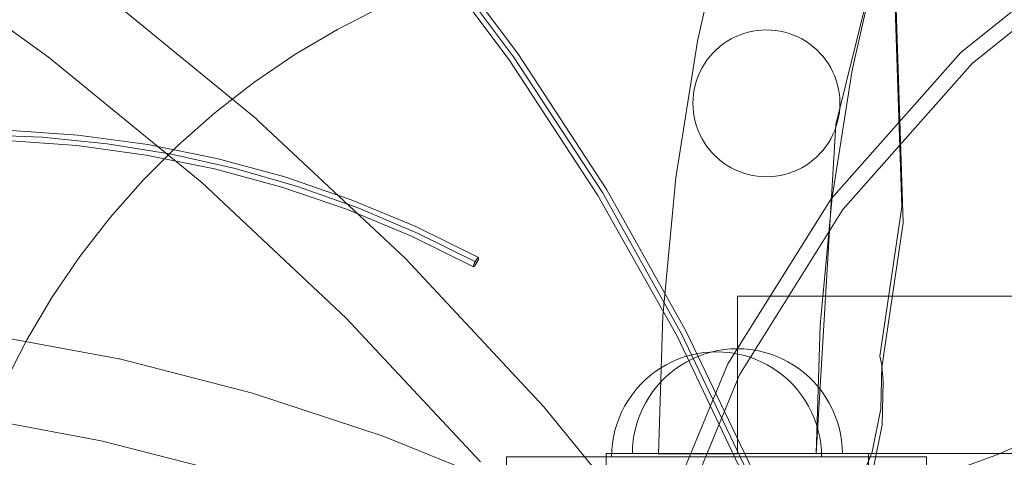
# Model space of a CAD drawing. Units: millimetres. Extents: x 20536 to 29501, y 25874 to 34164.
# Drawn here: x 21948 to 22135, y 30982 to 31065 of the extents above; entities that cross this region are included whole.
import ezdxf

# ---------------------------------------------------------------- set-up
doc = ezdxf.new("R2010")
doc.units = ezdxf.units.MM
doc.header["$MEASUREMENT"] = 0
doc.linetypes.add('Wipeout_Contour', pattern=[1000, 0, -1000])
doc.layers.add('strefa', color=7, linetype='Continuous')
doc.layers.add('strefa_Nr_pióra__7', color=7, linetype='Continuous', lineweight=18)
doc.layers.add('zestaw_Nr_pióra__7', color=7, linetype='Continuous', lineweight=18)
doc.styles.add('GENERATED_STYLE_1', font='txt')
doc.dimstyles.new('GENERATED_STYLE__1', dxfattribs={"dimtxt": 250, "dimasz": 114, "dimexe": 0.18, "dimexo": 300, "dimgap": 0.09, "dimtad": 1, "dimtih": 1, "dimtoh": 1, "dimdec": 0, "dimlfac": 0.1, "dimzin": 0, "dimdsep": 46, "dimtxsty": 'GENERATED_STYLE_1', "dimblk": 'ARROWHEAD_5', "dimblk1": 'ARROWHEAD_5', "dimblk2": 'ARROWHEAD_5', "dimcen": 0.09, "dimclrd": 7, "dimclre": 7, "dimclrt": 7, "dimazin": 0, "dimtfac": 1, "dimtdec": 4, "dimtmove": 0, "dimatfit": 3, "dimfxl": 0, "dimtolj": 1, "dimtzin": 0, "dimarcsym": 0})

# ---------------------------------------------------------------- blocks, each defined once
blk = doc.blocks.new('*D1')
at = {"layer": 'strefa_Nr_pióra__7', "linetype": 'Continuous'}
for points in [[(20535.53, 33786.17), (20651.41, 33755.12), (20651.41, 33817.22)], [(28506.22, 33786.17), (28390.34, 33817.22), (28390.34, 33755.12)]]:
    blk.add_hatch(color=256, dxfattribs=at).paths.add_polyline_path(points)
for p, q in [((20535.53, 33673.67), (20535.53, 33898.67)), ((28506.22, 33673.67), (28506.22, 33898.67)), ((20535.53, 33786.17), (20651.41, 33817.22)), ((20651.41, 33817.22), (20651.41, 33755.12)), ((28506.22, 33786.17), (28390.34, 33817.22)), ((28390.34, 33755.12), (28390.34, 33817.22)), ((20535.53, 33786.17), (20651.41, 33755.12)), ((20651.41, 33786.17), (28390.34, 33786.17)), ((28506.22, 33786.17), (28390.34, 33755.12))]:
    blk.add_line(p, q, dxfattribs=at)
at = {"color": 254, "linetype": 'Wipeout_Contour', "lineweight": 0, "ltscale": 167556.801608}
blk.add_wipeout([(24211.31, 33811.17), (24830.45, 33811.17), (24830.45, 34111.17), (24211.31, 34111.17)], dxfattribs=at).dxf.layer = 'strefa'
at = {"layer": 'strefa_Nr_pióra__7', "insert": (24236.31, 33836.17), "char_height": 250, "attachment_point": 7, "style": 'GENERATED_STYLE_1'}
blk.add_mtext('\\A1;{\\fArial|b0|i0|c238|p38;797}', dxfattribs=at)
blk = doc.blocks.new('ARROWHEAD_5')
at = {"color": 0, "linetype": 'Continuous', "lineweight": 0}
blk.add_line((0, 0), (-1, 0), dxfattribs=at)
blk.add_solid([(-1, 0.2679), (0, 0), (-1, -0.2679), (-1, 0.2679)], dxfattribs=at)

msp = doc.modelspace()

# ---------------------------------------------------------------- linework, layer by layer
at = {"layer": 'strefa_Nr_pióra__7', "linetype": 'Continuous', "flags": 128}
msp.add_lwpolyline([(20535.53, 30970.27, -0.369095), (22218.55, 32885.01, -0.181049), (23563.68, 32581.65), (25141.24, 32484.41), (26089.08, 32484.41, -0.114856), (26751.58, 32305.56, -0.202594), (27794.55, 31750.18, -0.318339), (28506.22, 30838.59), (28506.22, 30191.43, -0.308927), (27796.43, 29306.43), (27517.04, 29038.84), (27541.24, 28257.07), (27541.24, 27234.56, -0.382193), (26041.24, 25874.45), (25117.43, 25874.45, -0.274264), (23813.05, 26677.38), (23487.87, 26677.38, -0.376506), (22035.83, 28024.2, -0.403891), (20625.43, 29558.79), (20535.53, 30085.65)], format="xyb", close=True, dxfattribs=at)
at = {"layer": 'zestaw_Nr_pióra__7', "linetype": 'Continuous'}
for p, q in [((22103.28, 31045.4), (22118.35, 31106.54)), ((22076.91, 31061.24), (22082.66, 31086.99)), ((22115.8, 31029.67), (22113.91, 31087.03)), ((22041.85, 31058.3), (22023.23, 31083.11)), ((22042.67, 31058.88), (22024, 31083.74)), ((22116.06, 31026.64), (22114.18, 31084)), ((22041.03, 31057.73), (22022.45, 31082.48)), ((22155.96, 31082.42), (22127.04, 31059.07)), ((21953.24, 31058.23), (21922.42, 31080.26)), ((22111.74, 31079.63), (22106.39, 31055.72)), ((22158.18, 31080.34), (22129.25, 31056.99)), ((21962.92, 31070.96), (21992.92, 31046.36)), ((22016.67, 31067.77), (22008.27, 31063.49)), ((22008.27, 31063.49), (22000.16, 31058.69)), ((22084.07, 31062.08), (22084.87, 31062.43)), ((22084.87, 31062.43), (22085.7, 31062.72)), ((22085.7, 31062.72), (22086.55, 31062.97)), ((22086.55, 31062.97), (22087.41, 31063.16)), ((22087.41, 31063.16), (22088.27, 31063.3)), ((22088.27, 31063.3), (22089.15, 31063.38)), ((22089.15, 31063.38), (22090.03, 31063.41)), ((22090.03, 31063.41), (22090.91, 31063.38)), ((22090.91, 31063.38), (22091.78, 31063.3)), ((22091.78, 31063.3), (22092.65, 31063.16)), ((22092.65, 31063.16), (22093.51, 31062.97)), ((22093.51, 31062.97), (22094.35, 31062.72)), ((22094.35, 31062.72), (22095.18, 31062.43)), ((22095.18, 31062.43), (22095.99, 31062.08)), ((22072.79, 31035.18), (22076.91, 31061.24)), ((22081.1, 31060.2), (22081.8, 31060.73)), ((22081.8, 31060.73), (22082.53, 31061.23)), ((22082.53, 31061.23), (22083.28, 31061.68)), ((22083.28, 31061.68), (22084.07, 31062.08)), ((22095.99, 31062.08), (22096.77, 31061.68)), ((22096.77, 31061.68), (22097.53, 31061.23)), ((22097.53, 31061.23), (22098.26, 31060.73)), ((22098.26, 31060.73), (22098.95, 31060.2)), ((22000.16, 31058.69), (21992.37, 31053.4)), ((22059.62, 31032.9), (22042.67, 31058.88)), ((22042.67, 31058.88), (22042.68, 31058.87)), ((22079.24, 31058.33), (22079.82, 31058.99)), ((22079.82, 31058.99), (22080.45, 31059.61)), ((22080.45, 31059.61), (22081.1, 31060.2)), ((22098.95, 31060.2), (22099.61, 31059.61)), ((22099.61, 31059.61), (22100.23, 31058.99)), ((22100.23, 31058.99), (22100.82, 31058.33)), ((22127.04, 31059.07), (22102.35, 31031.23)), ((21982.42, 31034.3), (21953.24, 31058.23)), ((22057.9, 31031.87), (22041.03, 31057.73)), ((22058.76, 31032.39), (22041.85, 31058.3)), ((22077.76, 31056.15), (22078.21, 31056.91)), ((22078.21, 31056.91), (22078.7, 31057.64)), ((22078.7, 31057.64), (22079.24, 31058.33)), ((22100.82, 31058.33), (22101.35, 31057.64)), ((22101.35, 31057.64), (22101.85, 31056.91)), ((22101.85, 31056.91), (22102.3, 31056.15)), ((22129.25, 31056.99), (22104.57, 31029.15)), ((22077.01, 31054.56), (22077.36, 31055.37)), ((22077.36, 31055.37), (22077.76, 31056.15)), ((22102.3, 31056.15), (22102.7, 31055.37)), ((22106.39, 31055.72), (22102.56, 31031.52)), ((22102.7, 31055.37), (22103.05, 31054.56)), ((21992.37, 31053.4), (21984.92, 31047.62)), ((22076.47, 31052.89), (22076.71, 31053.73)), ((22076.71, 31053.73), (22077.01, 31054.56)), ((22103.05, 31054.56), (22103.34, 31053.73)), ((22103.34, 31053.73), (22103.59, 31052.89)), ((22076.06, 31050.29), (22076.14, 31051.16)), ((22076.14, 31051.16), (22076.28, 31052.03)), ((22076.28, 31052.03), (22076.47, 31052.89)), ((22103.59, 31052.89), (22103.78, 31052.03)), ((22103.78, 31052.03), (22103.92, 31051.16)), ((22103.92, 31051.16), (22104, 31050.29)), ((22076.03, 31049.41), (22076.06, 31050.29)), ((22076.06, 31048.53), (22076.03, 31049.41)), ((22104, 31050.29), (22104.03, 31049.41)), ((22104.03, 31049.41), (22104, 31048.53)), ((21984.92, 31047.62), (21977.85, 31041.39)), ((22076.14, 31047.65), (22076.06, 31048.53)), ((22076.28, 31046.79), (22076.14, 31047.65)), ((22103.92, 31047.65), (22103.78, 31046.79)), ((22104, 31048.53), (22103.92, 31047.65)), ((21992.92, 31046.36), (21993.01, 31046.28)), ((21993.01, 31046.28), (22021.25, 31019.81)), ((22076.47, 31045.93), (22076.28, 31046.79)), ((22076.71, 31045.08), (22076.47, 31045.93)), ((22103.59, 31045.93), (22103.34, 31045.08)), ((22103.78, 31046.79), (22103.59, 31045.93)), ((21958.82, 31043.35), (21945.38, 31044.31)), ((22077.01, 31044.25), (22076.71, 31045.08)), ((22077.36, 31043.45), (22077.01, 31044.25)), ((22099.49, 30982.64), (22103.28, 31045.4)), ((22103.05, 31044.25), (22102.7, 31043.45)), ((22103.34, 31045.08), (22103.05, 31044.25)), ((21952.04, 31042.94), (21939.59, 31043.45)), ((21958.61, 31041.36), (21945.3, 31042.31)), ((21964.42, 31041.68), (21952.04, 31042.94)), ((21972.15, 31041.53), (21958.82, 31043.35)), ((22077.76, 31042.66), (22077.36, 31043.45)), ((22078.21, 31041.91), (22077.76, 31042.66)), ((22078.7, 31041.18), (22078.21, 31041.91)), ((22101.85, 31041.91), (22101.35, 31041.18)), ((22102.3, 31042.66), (22101.85, 31041.91)), ((22102.7, 31043.45), (22102.3, 31042.66)), ((21971.82, 31039.56), (21958.61, 31041.36)), ((21976.68, 31039.7), (21964.42, 31041.68)), ((21977.85, 31041.39), (21971.19, 31034.73)), ((21985.31, 31038.87), (21972.15, 31041.53)), ((22079.24, 31040.48), (22078.7, 31041.18)), ((22079.82, 31039.83), (22079.24, 31040.48)), ((22100.82, 31040.48), (22100.23, 31039.83)), ((22101.35, 31041.18), (22100.82, 31040.48)), ((21984.86, 31036.92), (21971.82, 31039.56)), ((21988.79, 31036.99), (21976.68, 31039.7)), ((21998.25, 31035.37), (21985.31, 31038.87)), ((22080.45, 31039.2), (22079.82, 31039.83)), ((22081.1, 31038.62), (22080.45, 31039.2)), ((22081.8, 31038.08), (22081.1, 31038.62)), ((22082.53, 31037.59), (22081.8, 31038.08)), ((22098.26, 31038.08), (22097.53, 31037.59)), ((22098.95, 31038.62), (22098.26, 31038.08)), ((22099.61, 31039.2), (22098.95, 31038.62)), ((22100.23, 31039.83), (22099.61, 31039.2)), ((21997.67, 31033.46), (21984.86, 31036.92)), ((22000.69, 31033.56), (21988.79, 31036.99)), ((22083.28, 31037.14), (22082.53, 31037.59)), ((22084.07, 31036.74), (22083.28, 31037.14)), ((22084.87, 31036.39), (22084.07, 31036.74)), ((22085.7, 31036.09), (22084.87, 31036.39)), ((22095.18, 31036.39), (22094.35, 31036.09)), ((22095.99, 31036.74), (22095.18, 31036.39)), ((22096.77, 31037.14), (22095.99, 31036.74)), ((22097.53, 31037.59), (22096.77, 31037.14)), ((21971.19, 31034.73), (21964.96, 31027.66)), ((22009.88, 31008.55), (21982.42, 31034.3)), ((22010.92, 31031.04), (21998.25, 31035.37)), ((22070.31, 31008.91), (22072.79, 31035.18)), ((22086.55, 31035.85), (22085.7, 31036.09)), ((22087.41, 31035.66), (22086.55, 31035.85)), ((22088.27, 31035.52), (22087.41, 31035.66)), ((22089.15, 31035.44), (22088.27, 31035.52)), ((22090.03, 31035.41), (22089.15, 31035.44)), ((22090.91, 31035.44), (22090.03, 31035.41)), ((22091.78, 31035.52), (22090.91, 31035.44)), ((22092.65, 31035.66), (22091.78, 31035.52)), ((22093.51, 31035.85), (22092.65, 31035.66)), ((22094.35, 31036.09), (22093.51, 31035.85)), ((22010.21, 31029.18), (21997.67, 31033.46)), ((22012.34, 31029.43), (22000.69, 31033.56)), ((22073.87, 31005.47), (22058.76, 31032.39)), ((22074.76, 31005.94), (22059.62, 31032.9)), ((22023.24, 31025.92), (22010.92, 31031.04)), ((22072.99, 31005.01), (22057.9, 31031.87)), ((22102.35, 31031.23), (22082.66, 30999.75)), ((22102.56, 31031.52), (22100.26, 31007.13)), ((22022.41, 31024.1), (22010.21, 31029.18)), ((22023.68, 31024.61), (22012.34, 31029.43)), ((22104.57, 31029.15), (22084.87, 30997.67)), ((22111.64, 31001.21), (22115.8, 31029.67)), ((21964.96, 31027.66), (21959.18, 31020.21)), ((22035.14, 31020.02), (22023.24, 31025.92)), ((22112.03, 30999.03), (22116.06, 31026.64)), ((22034.2, 31018.26), (22022.41, 31024.1)), ((22034.69, 31019.13), (22023.68, 31024.61)), ((21959.18, 31020.21), (21953.89, 31012.42)), ((22021.25, 31019.81), (22047.6, 30991.57)), ((22034.54, 31019.22), (22034.57, 31019.27)), ((22034.57, 31019.27), (22034.6, 31019.33)), ((22034.6, 31019.33), (22034.63, 31019.38)), ((22034.63, 31019.38), (22034.66, 31019.43)), ((22034.66, 31019.43), (22034.69, 31019.49)), ((22034.69, 31019.49), (22034.72, 31019.54)), ((22034.72, 31019.54), (22034.75, 31019.58)), ((22034.75, 31019.58), (22034.79, 31019.63)), ((22034.79, 31019.63), (22034.82, 31019.68)), ((22034.82, 31019.68), (22034.85, 31019.72)), ((22034.85, 31019.72), (22034.88, 31019.76)), ((22034.88, 31019.76), (22034.9, 31019.8)), ((22034.9, 31019.8), (22034.93, 31019.83)), ((22034.95, 31019.27), (22034.92, 31019.21)), ((22034.93, 31019.83), (22034.96, 31019.86)), ((22034.98, 31019.32), (22034.95, 31019.27)), ((22034.96, 31019.86), (22034.98, 31019.89)), ((22034.98, 31019.89), (22035.01, 31019.92)), ((22035, 31019.37), (22034.98, 31019.32)), ((22035.02, 31019.43), (22035, 31019.37)), ((22035.01, 31019.92), (22035.03, 31019.94)), ((22035.05, 31019.48), (22035.02, 31019.43)), ((22035.03, 31019.94), (22035.05, 31019.96)), ((22035.05, 31019.96), (22035.07, 31019.98)), ((22035.07, 31019.53), (22035.05, 31019.48)), ((22035.07, 31019.98), (22035.09, 31020)), ((22035.09, 31019.58), (22035.07, 31019.53)), ((22035.09, 31020), (22035.11, 31020.01)), ((22035.1, 31019.63), (22035.09, 31019.58)), ((22035.12, 31019.67), (22035.1, 31019.63)), ((22035.11, 31020.01), (22035.13, 31020.01)), ((22035.14, 31019.71), (22035.12, 31019.67)), ((22035.13, 31020.01), (22035.14, 31020.02)), ((22035.16, 31020.01), (22035.14, 31020.02)), ((22035.14, 31020.02), (22035.15, 31020.02)), ((22035.15, 31019.75), (22035.14, 31019.71)), ((22035.16, 31019.79), (22035.15, 31019.75)), ((22035.17, 31019.83), (22035.16, 31019.79)), ((22035.17, 31020), (22035.18, 31019.99)), ((22035.18, 31019.86), (22035.17, 31019.83)), ((22035.18, 31019.99), (22035.18, 31019.98)), ((22035.18, 31019.98), (22035.18, 31019.94)), ((22035.18, 31019.96), (22035.18, 31019.94)), ((22035.18, 31019.94), (22035.18, 31019.92)), ((22035.18, 31019.92), (22035.18, 31019.89)), ((22035.18, 31019.89), (22035.18, 31019.86)), ((22034.19, 31018.34), (22034.2, 31018.37)), ((22034.19, 31018.32), (22034.19, 31018.34)), ((22034.19, 31018.3), (22034.19, 31018.32)), ((22034.2, 31018.27), (22034.19, 31018.3)), ((22034.2, 31018.27), (22034.19, 31018.28)), ((22034.2, 31018.4), (22034.21, 31018.43)), ((22034.2, 31018.37), (22034.2, 31018.4)), ((22034.21, 31018.26), (22034.2, 31018.27)), ((22034.22, 31018.25), (22034.2, 31018.26)), ((22034.21, 31018.43), (22034.22, 31018.47)), ((22034.21, 31018.25), (22034.22, 31018.25)), ((22034.22, 31018.47), (22034.23, 31018.51)), ((22034.24, 31018.25), (22034.22, 31018.25)), ((22034.23, 31018.51), (22034.24, 31018.55)), ((22034.24, 31018.55), (22034.25, 31018.59)), ((22034.25, 31018.25), (22034.24, 31018.25)), ((22034.25, 31018.59), (22034.27, 31018.64)), ((22034.27, 31018.26), (22034.25, 31018.25)), ((22034.27, 31018.64), (22034.29, 31018.68)), ((22034.28, 31018.27), (22034.27, 31018.26)), ((22034.3, 31018.28), (22034.28, 31018.27)), ((22034.29, 31018.68), (22034.31, 31018.73)), ((22034.32, 31018.3), (22034.3, 31018.28)), ((22034.31, 31018.73), (22034.33, 31018.78)), ((22034.34, 31018.32), (22034.32, 31018.3)), ((22034.33, 31018.78), (22034.35, 31018.83)), ((22034.37, 31018.34), (22034.34, 31018.32)), ((22034.35, 31018.83), (22034.37, 31018.89)), ((22034.37, 31018.89), (22034.4, 31018.94)), ((22034.39, 31018.37), (22034.37, 31018.34)), ((22034.42, 31018.4), (22034.39, 31018.37)), ((22034.4, 31018.94), (22034.43, 31019)), ((22034.44, 31018.43), (22034.42, 31018.4)), ((22034.43, 31019), (22034.45, 31019.05)), ((22034.47, 31018.47), (22034.44, 31018.43)), ((22034.45, 31019.05), (22034.48, 31019.11)), ((22034.5, 31018.5), (22034.47, 31018.47)), ((22034.48, 31019.11), (22034.51, 31019.16)), ((22034.53, 31018.54), (22034.5, 31018.5)), ((22034.51, 31019.16), (22034.54, 31019.22)), ((22034.56, 31018.59), (22034.53, 31018.54)), ((22034.59, 31018.63), (22034.56, 31018.59)), ((22034.62, 31018.68), (22034.59, 31018.63)), ((22034.65, 31018.73), (22034.62, 31018.68)), ((22034.68, 31018.78), (22034.65, 31018.73)), ((22034.71, 31018.83), (22034.68, 31018.78)), ((22034.75, 31018.88), (22034.71, 31018.83)), ((22034.78, 31018.93), (22034.75, 31018.88)), ((22034.81, 31018.99), (22034.78, 31018.93)), ((22034.84, 31019.04), (22034.81, 31018.99)), ((22034.87, 31019.1), (22034.84, 31019.04)), ((22034.9, 31019.16), (22034.87, 31019.1)), ((22034.92, 31019.21), (22034.9, 31019.16)), ((21953.89, 31012.42), (21949.09, 31004.31)), ((22084.49, 30982.64), (22084.49, 31012.64)), ((22084.49, 31012.64), (22474.49, 31012.64)), ((22035.55, 30981.05), (22009.88, 31008.55)), ((22069.49, 30982.54), (22070.31, 31008.91)), ((22100.26, 31007.13), (22099.49, 30982.64)), ((21940.9, 31005.5), (21966.64, 31000.7)), ((21949.09, 31004.31), (21944.81, 30995.91)), ((22086.21, 30977.3), (22072.99, 31005.01)), ((22087.14, 30977.68), (22073.87, 31005.47)), ((22088.04, 30978.1), (22074.76, 31005.94)), ((22081.98, 31002.48), (22080.74, 31002.28)), ((22081.98, 31002.48), (22080.74, 31002.28)), ((22083.23, 31002.6), (22081.98, 31002.48)), ((22083.23, 31002.6), (22081.98, 31002.48)), ((22084.49, 31002.64), (22083.23, 31002.6)), ((22084.49, 31002.64), (22083.23, 31002.6)), ((22084.49, 31002.64), (22085.74, 31002.6)), ((22084.49, 31002.64), (22085.74, 31002.6)), ((22085.74, 31002.6), (22086.99, 31002.48)), ((22085.74, 31002.6), (22086.99, 31002.48)), ((22086.99, 31002.48), (22088.23, 31002.28)), ((22086.99, 31002.48), (22088.23, 31002.28)), ((21966.64, 31000.7), (21966.74, 31000.68)), ((21966.74, 31000.68), (21992.12, 30994.17)), ((22073.17, 31000.64), (22072.02, 31000.14)), ((22073.17, 31000.64), (22072.02, 31000.14)), ((22074.35, 31001.07), (22073.17, 31000.64)), ((22074.35, 31001.07), (22073.17, 31000.64)), ((22075.56, 31001.42), (22074.35, 31001.07)), ((22075.56, 31001.42), (22074.35, 31001.07)), ((22075.97, 31000.73), (22074.85, 31000.16)), ((22075.97, 31000.73), (22074.85, 31000.16)), ((22076.79, 31001.69), (22075.56, 31001.42)), ((22076.79, 31001.69), (22075.56, 31001.42)), ((22077.12, 31001.23), (22075.97, 31000.73)), ((22077.12, 31001.23), (22075.97, 31000.73)), ((22078.03, 31001.89), (22076.79, 31001.69)), ((22078.03, 31001.89), (22076.79, 31001.69)), ((22078.31, 31001.66), (22077.12, 31001.23)), ((22078.31, 31001.66), (22077.12, 31001.23)), ((22079.28, 31002), (22078.03, 31001.89)), ((22079.28, 31002), (22078.03, 31001.89)), ((22079.51, 31002.01), (22078.31, 31001.66)), ((22079.51, 31002.01), (22078.31, 31001.66)), ((22080.53, 31002.04), (22079.28, 31002)), ((22080.53, 31002.04), (22079.28, 31002)), ((22080.74, 31002.28), (22079.51, 31002.01)), ((22080.74, 31002.28), (22079.51, 31002.01)), ((22080.53, 31002.04), (22081.79, 31002)), ((22080.53, 31002.04), (22081.79, 31002)), ((22081.79, 31002), (22083.04, 31001.89)), ((22081.79, 31002), (22083.04, 31001.89)), ((22083.04, 31001.89), (22084.28, 31001.69)), ((22083.04, 31001.89), (22084.28, 31001.69)), ((22084.28, 31001.69), (22085.51, 31001.42)), ((22084.28, 31001.69), (22085.51, 31001.42)), ((22085.51, 31001.42), (22086.71, 31001.07)), ((22085.51, 31001.42), (22086.71, 31001.07)), ((22086.71, 31001.07), (22087.9, 31000.64)), ((22086.71, 31001.07), (22087.9, 31000.64)), ((22087.9, 31000.64), (22089.05, 31000.14)), ((22087.9, 31000.64), (22089.05, 31000.14)), ((22088.23, 31002.28), (22089.46, 31002.01)), ((22088.23, 31002.28), (22089.46, 31002.01)), ((22089.46, 31002.01), (22090.67, 31001.66)), ((22089.46, 31002.01), (22090.67, 31001.66)), ((22090.67, 31001.66), (22091.85, 31001.23)), ((22090.67, 31001.66), (22091.85, 31001.23)), ((22091.85, 31001.23), (22093, 31000.73)), ((22091.85, 31001.23), (22093, 31000.73)), ((22093, 31000.73), (22094.12, 31000.16)), ((22093, 31000.73), (22094.12, 31000.16)), ((22111.99, 30999.49), (22111.64, 31001.21)), ((22082.66, 30999.75), (22068.55, 30965.57)), ((22069.82, 30998.93), (22068.78, 30998.22)), ((22069.82, 30998.93), (22068.78, 30998.22)), ((22070.9, 30999.57), (22069.82, 30998.93)), ((22070.9, 30999.57), (22069.82, 30998.93)), ((22072.02, 31000.14), (22070.9, 30999.57)), ((22072.02, 31000.14), (22070.9, 30999.57)), ((22072.73, 30998.82), (22071.74, 30998.05)), ((22072.73, 30998.82), (22071.74, 30998.05)), ((22073.77, 30999.52), (22072.73, 30998.82)), ((22073.77, 30999.52), (22072.73, 30998.82)), ((22074.85, 31000.16), (22073.77, 30999.52)), ((22074.85, 31000.16), (22073.77, 30999.52)), ((22089.05, 31000.14), (22090.17, 30999.57)), ((22089.05, 31000.14), (22090.17, 30999.57)), ((22090.17, 30999.57), (22091.25, 30998.93)), ((22090.17, 30999.57), (22091.25, 30998.93)), ((22091.25, 30998.93), (22092.29, 30998.22)), ((22091.25, 30998.93), (22092.29, 30998.22)), ((22094.12, 31000.16), (22095.2, 30999.52)), ((22094.12, 31000.16), (22095.2, 30999.52)), ((22095.2, 30999.52), (22096.24, 30998.82)), ((22095.2, 30999.52), (22096.24, 30998.82)), ((22096.24, 30998.82), (22097.24, 30998.05)), ((22096.24, 30998.82), (22097.24, 30998.05)), ((22111.83, 30991.16), (22111.99, 30999.49)), ((22112.26, 30996.47), (22111.99, 30999.49)), ((22067.79, 30997.45), (22066.84, 30996.62)), ((22067.79, 30997.45), (22066.84, 30996.62)), ((22068.78, 30998.22), (22067.79, 30997.45)), ((22068.78, 30998.22), (22067.79, 30997.45)), ((22070.8, 30997.22), (22069.91, 30996.33)), ((22070.8, 30997.22), (22069.91, 30996.33)), ((22084.87, 30997.67), (22070.77, 30963.49)), ((22071.74, 30998.05), (22070.8, 30997.22)), ((22071.74, 30998.05), (22070.8, 30997.22)), ((22092.29, 30998.22), (22093.28, 30997.45)), ((22092.29, 30998.22), (22093.28, 30997.45)), ((22093.28, 30997.45), (22094.23, 30996.62)), ((22093.28, 30997.45), (22094.23, 30996.62)), ((22097.24, 30998.05), (22098.18, 30997.22)), ((22097.24, 30998.05), (22098.18, 30997.22)), ((22098.18, 30997.22), (22099.07, 30996.33)), ((22098.18, 30997.22), (22099.07, 30996.33)), ((22065.96, 30995.73), (22065.12, 30994.79)), ((22065.96, 30995.73), (22065.12, 30994.79)), ((22066.84, 30996.62), (22065.96, 30995.73)), ((22066.84, 30996.62), (22065.96, 30995.73)), ((22069.08, 30995.39), (22068.31, 30994.39)), ((22069.08, 30995.39), (22068.31, 30994.39)), ((22069.91, 30996.33), (22069.08, 30995.39)), ((22069.91, 30996.33), (22069.08, 30995.39)), ((22094.23, 30996.62), (22095.11, 30995.73)), ((22094.23, 30996.62), (22095.11, 30995.73)), ((22095.11, 30995.73), (22095.94, 30994.79)), ((22095.11, 30995.73), (22095.94, 30994.79)), ((22099.07, 30996.33), (22099.9, 30995.39)), ((22099.07, 30996.33), (22099.9, 30995.39)), ((22099.9, 30995.39), (22100.67, 30994.39)), ((22099.9, 30995.39), (22100.67, 30994.39)), ((22112.09, 30988.13), (22112.26, 30996.47)), ((21992.12, 30994.17), (22017.02, 30985.98)), ((22064.35, 30993.8), (22063.65, 30992.76)), ((22064.35, 30993.8), (22063.65, 30992.76)), ((22065.12, 30994.79), (22064.35, 30993.8)), ((22065.12, 30994.79), (22064.35, 30993.8)), ((22067.6, 30993.35), (22066.96, 30992.27)), ((22067.6, 30993.35), (22066.96, 30992.27)), ((22068.31, 30994.39), (22067.6, 30993.35)), ((22068.31, 30994.39), (22067.6, 30993.35)), ((22095.94, 30994.79), (22096.71, 30993.8)), ((22095.94, 30994.79), (22096.71, 30993.8)), ((22096.71, 30993.8), (22097.42, 30992.76)), ((22096.71, 30993.8), (22097.42, 30992.76)), ((22100.67, 30994.39), (22101.37, 30993.35)), ((22100.67, 30994.39), (22101.37, 30993.35)), ((22101.37, 30993.35), (22102.01, 30992.27)), ((22101.37, 30993.35), (22102.01, 30992.27)), ((22047.6, 30991.57), (22071.96, 30961.7)), ((22063.01, 30991.68), (22062.44, 30990.56)), ((22063.01, 30991.68), (22062.44, 30990.56)), ((22063.65, 30992.76), (22063.01, 30991.68)), ((22063.65, 30992.76), (22063.01, 30991.68)), ((22066.39, 30991.15), (22065.89, 30990)), ((22066.39, 30991.15), (22065.89, 30990)), ((22066.96, 30992.27), (22066.39, 30991.15)), ((22066.96, 30992.27), (22066.39, 30991.15)), ((22097.42, 30992.76), (22098.06, 30991.68)), ((22097.42, 30992.76), (22098.06, 30991.68)), ((22098.06, 30991.68), (22098.63, 30990.56)), ((22098.06, 30991.68), (22098.63, 30990.56)), ((22102.01, 30992.27), (22102.58, 30991.15)), ((22102.01, 30992.27), (22102.58, 30991.15)), ((22102.58, 30991.15), (22103.08, 30990)), ((22102.58, 30991.15), (22103.08, 30990)), ((22110.15, 30982.96), (22111.83, 30991.16)), ((22156.99, 30992.48), (22133.91, 30982.4)), ((21963.29, 30985.06), (21938.55, 30989.68)), ((22061.94, 30989.41), (22061.51, 30988.22)), ((22061.94, 30989.41), (22061.51, 30988.22)), ((22062.44, 30990.56), (22061.94, 30989.41)), ((22062.44, 30990.56), (22061.94, 30989.41)), ((22065.89, 30990), (22065.47, 30988.82)), ((22065.89, 30990), (22065.47, 30988.82)), ((22098.63, 30990.56), (22099.13, 30989.41)), ((22098.63, 30990.56), (22099.13, 30989.41)), ((22099.13, 30989.41), (22099.56, 30988.22)), ((22099.13, 30989.41), (22099.56, 30988.22)), ((22103.08, 30990), (22103.51, 30988.82)), ((22103.08, 30990), (22103.51, 30988.82)), ((22061.51, 30988.22), (22061.16, 30987.02)), ((22061.51, 30988.22), (22061.16, 30987.02)), ((22065.12, 30987.61), (22064.84, 30986.39)), ((22065.12, 30987.61), (22064.84, 30986.39)), ((22065.47, 30988.82), (22065.12, 30987.61)), ((22065.47, 30988.82), (22065.12, 30987.61)), ((22099.56, 30988.22), (22099.91, 30987.02)), ((22099.56, 30988.22), (22099.91, 30987.02)), ((22103.51, 30988.82), (22103.86, 30987.61)), ((22103.51, 30988.82), (22103.86, 30987.61)), ((22103.86, 30987.61), (22104.13, 30986.39)), ((22103.86, 30987.61), (22104.13, 30986.39)), ((22110.42, 30979.93), (22112.09, 30988.13)), ((22017.02, 30985.98), (22041.34, 30976.14)), ((22060.89, 30985.79), (22060.69, 30984.55)), ((22060.89, 30985.79), (22060.69, 30984.55)), ((22061.16, 30987.02), (22060.89, 30985.79)), ((22061.16, 30987.02), (22060.89, 30985.79)), ((22064.84, 30986.39), (22064.64, 30985.14)), ((22064.84, 30986.39), (22064.64, 30985.14)), ((22099.91, 30987.02), (22100.18, 30985.79)), ((22099.91, 30987.02), (22100.18, 30985.79)), ((22100.18, 30985.79), (22100.38, 30984.55)), ((22100.18, 30985.79), (22100.38, 30984.55)), ((22104.13, 30986.39), (22104.33, 30985.14)), ((22104.13, 30986.39), (22104.33, 30985.14)), ((21987.58, 30978.83), (21963.29, 30985.06)), ((22060.69, 30984.55), (22060.57, 30983.3)), ((22060.69, 30984.55), (22060.57, 30983.3)), ((22064.53, 30983.89), (22064.49, 30982.64)), ((22064.53, 30983.89), (22064.49, 30982.64)), ((22064.64, 30985.14), (22064.53, 30983.89)), ((22064.64, 30985.14), (22064.53, 30983.89)), ((22100.38, 30984.55), (22100.49, 30983.3)), ((22100.38, 30984.55), (22100.49, 30983.3)), ((22104.33, 30985.14), (22104.45, 30983.89)), ((22104.33, 30985.14), (22104.45, 30983.89)), ((22104.45, 30983.89), (22104.49, 30982.64)), ((22104.45, 30983.89), (22104.49, 30982.64)), ((22040.53, 30982.04), (22065.53, 30982.04)), ((22040.53, 30982.04), (22040.53, 30977.04)), ((22059.49, 30982.64), (22109.49, 30982.64)), ((22059.49, 30977.64), (22059.49, 30982.64)), ((22060.57, 30983.3), (22060.53, 30982.04)), ((22060.57, 30983.3), (22060.53, 30982.04)), ((22065.53, 30982.04), (22095.53, 30982.04)), ((22099.49, 30982.64), (22069.49, 30982.54)), ((22099.49, 30982.64), (22084.49, 30982.64)), ((22095.53, 30982.04), (22120.53, 30982.04)), ((22879.49, 30982.64), (22099.49, 30982.64)), ((22100.49, 30983.3), (22100.53, 30982.04)), ((22100.49, 30983.3), (22100.53, 30982.04)), ((22107.01, 30975.16), (22110.15, 30982.96)), ((22109.49, 30982.64), (22109.49, 30977.64)), ((22133.91, 30982.4), (22110.19, 30973.87)), ((22120.53, 30982.04), (22120.53, 30977.04))]:
    msp.add_line(p, q, dxfattribs=at)

# ---------------------------------------------------------------- next in the draw order: dimensions: what is measured, and where the dimension line sits
at = {"layer": 'strefa', "linetype": 'Continuous'}
dim = msp.add_linear_dim(base=(28506.22, 33786.17), p1=(20535.53, 30584.47), p2=(28506.22, 30520.11), dimstyle='GENERATED_STYLE__1', dxfattribs=at)
dim.commit()
dim.dimension.update_dxf_attribs({"geometry": '*D1', "text_midpoint": (24520.88, 33961.17), "dimtype": 160})

doc.saveas('drawing.dxf')
